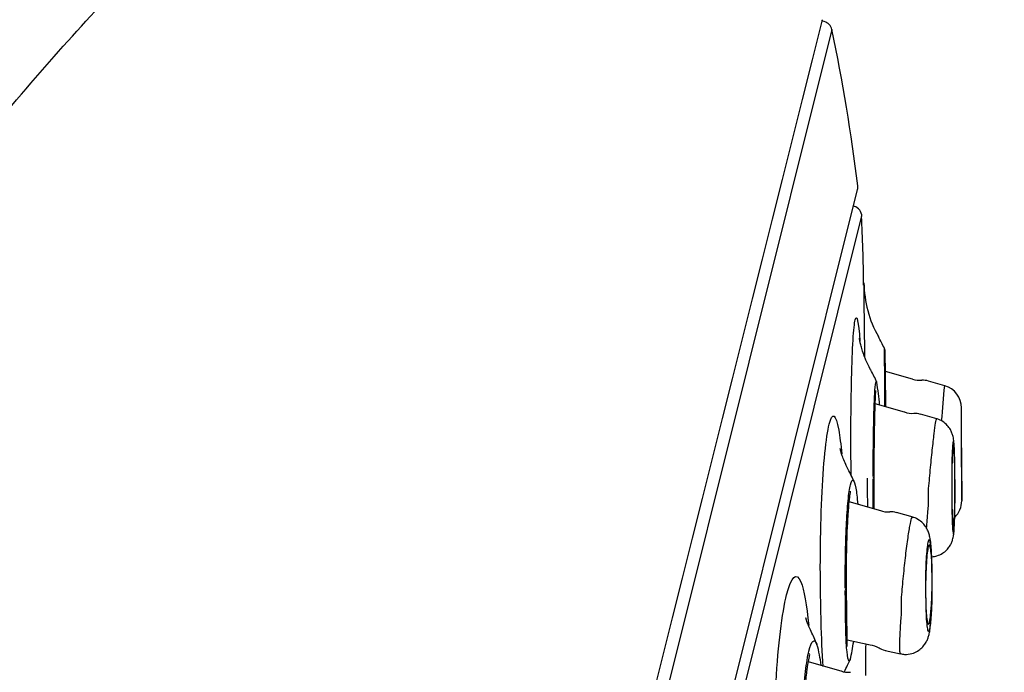
# Model space of a CAD drawing. Units: millimetres. Extents: x 6 to 291, y 5 to 413.
# Drawn here: x 154 to 158, y 204 to 206 of the extents above; entities that cross this region are included whole.
import ezdxf
from ezdxf.enums import TextEntityAlignment as Align

# ---------------------------------------------------------------- set-up
doc = ezdxf.new("R2010")
doc.units = ezdxf.units.MM
doc.layers.add('Layer1', color=7, linetype='Continuous')
doc.layers.add('Layer3', color=7, linetype='Continuous')
doc.styles.add('SEACAD_Arial', font='arial.ttf')
doc.dimstyles.new('TPI_1_6', dxfattribs={"dimtxt": 6, "dimasz": 6, "dimexe": 3, "dimexo": 0, "dimgap": 1.5, "dimtad": 0, "dimtih": 1, "dimtoh": 1, "dimdec": 0, "dimlfac": 6, "dimtxsty": 'SEACAD_Arial', "dimblk1": '_SE_FILLED', "dimblk2": '_SE_FILLED', "dimsah": 1, "dimcen": 3, "dimadec": 0, "dimazin": 0, "dimtfac": 0.7, "dimtdec": 3, "dimtofl": 0, "dimtmove": 1, "dimatfit": 3, "dimfxl": 1, "dimarcsym": 0})

# ---------------------------------------------------------------- blocks, each defined once
blk = doc.blocks.new('DMBLK339')
at = {"layer": 'Layer3', "linetype": 'Continuous'}
for points in [[(174.5849, 208.5994), (172.6443, 209.0833), (172.1631, 203.0196)], [(167.0442, 178.3553), (167.5255, 184.419), (165.1036, 178.8392)]]:
    blk.add_hatch(color=7, dxfattribs=at).paths.add_polyline_path(points)
at = {"layer": 'Layer3', "color": 7, "linetype": 'Continuous'}
for p, q in [((175.0662, 214.6631), (172.1631, 203.0196)), ((161.0008, 205.8027), (175.074, 202.2938)), ((156.3632, 187.2021), (170.4364, 183.6933)), ((167.5255, 184.419), (164.6224, 172.7755))]:
    blk.add_line(p, q, dxfattribs=at)
at = {"layer": 'Layer3', "color": 7, "linetype": 'Continuous', "style": 'SEACAD_Arial'}
blk.add_text('Ø115', height=6, dxfattribs=at).set_placement((158.9399, 196.7193), align=Align.TOP_LEFT)
blk = doc.blocks.new('_SE_FILLED')
at = {"color": 0}
blk.add_line((0, 0), (-1, 0), dxfattribs=at)
blk.add_solid([(0, 0), (-1, -0.1665), (-1, 0.1665), (0, 0)], dxfattribs=at)

msp = doc.modelspace()

# ---------------------------------------------------------------- linework, layer by layer
at = {"layer": 'Layer1', "color": 7, "linetype": 'Continuous'}
for p, q in [((157.0746, 205.6891), (157.0651, 205.6915)), ((157.0992, 205.6636), (152.9835, 189.1566)), ((153.3005, 189.5755), (157.1824, 205.1449)), ((157.1731, 205.0897), (157.1689, 205.0909)), ((153.3529, 189.645), (157.1961, 205.0592)), ((157.3608, 204.5302), (157.2728, 204.5554)), ((157.4653, 204.5089), (157.4126, 204.524)), ((157.3348, 204.4227), (157.2396, 204.4501)), ((157.5193, 204.3081), (157.5189, 204.4375)), ((157.4393, 204.4015), (157.386, 204.4167)), ((157.5193, 204.3081), (157.5194, 204.2651)), ((157.5194, 204.2651), (157.5196, 204.1357)), ((157.2131, 204.2088), (157.2137, 204.1677)), ((157.2359, 204.2094), (157.2359, 204.2168)), ((157.2363, 204.1761), (157.2359, 204.2094)), ((157.498, 204.1793), (157.4978, 204.2218)), ((157.2331, 204.1738), (157.2326, 204.2071)), ((157.4872, 204.1795), (157.4875, 204.137)), ((157.2331, 204.1642), (157.2331, 204.1738)), ((157.2364, 204.1664), (157.2363, 204.1761)), ((157.4121, 204.1246), (157.4119, 204.167)), ((157.2578, 204.1037), (157.1554, 204.1331)), ((157.3623, 204.0824), (157.3085, 204.0978)), ((157.424, 203.8824), (157.4233, 203.9231)), ((157.1431, 203.8131), (157.1423, 203.8449)), ((157.1461, 203.8497), (157.1461, 203.8568)), ((157.147, 203.8179), (157.1461, 203.8497)), ((157.4025, 203.8398), (157.4032, 203.7991)), ((157.1433, 203.8039), (157.1431, 203.8131)), ((157.1471, 203.8086), (157.147, 203.8179)), ((157.325, 203.7753), (157.3243, 203.8158)), ((157.0644, 203.7461), (157.0634, 203.7849)), ((157.149, 203.685), (157.2236, 203.6691)), ((157.2087, 203.6723), (157.2237, 203.6691)), ((157.2715, 203.6504), (157.3214, 203.6398)), ((157.2715, 203.6504), (157.3214, 203.6398)), ((157.132, 203.5827), (157.0232, 203.6139))]:
    msp.add_line(p, q, dxfattribs=at)
for centre, radius, start, end in [((3849.7073, -720.4698), 3807.0159, 165.9198887, 166.1765399), ((157.0665, 205.6568), 0.0333, 11.8158, 76), ((151.1133, 204.4114), 6.1155, 7.00383, 11.81577), ((157.15, 205.153), 0.0333, 346, 7.0038), ((157.1628, 205.058), 0.0333, 358.676, 75.179), ((157.5698, 204.8468), 0.3667, 180.6698, 209.1937), ((156.6956, 204.3612), 0.6333, 25.0751, 28.9763), ((149.2442, 204.4568), 8.0269, 359.89044, 1.23364), ((157.2442, 204.618), 0.0276, 355.2908, 25.007), ((148.9433, 204.4404), 8.3303, 0.00236, 1.20588), ((156.6694, 204.2559), 0.6333, 24.6664, 28.682), ((157.3816, 204.5853), 0.0589, 248.9626, 278.7184), ((156.1676, 204.3493), 1.0906, 5.0964, 9.0366), ((157.3937, 204.4601), 0.0667, 73.6216, 92.7574), ((-4.2138, 218.529), 162.2851, 355.003727, 355.044017), ((157.4439, 204.437), 0.075, 0.182, 73.6884), ((127.7308, 204.2194), 29.7889, 0.3812, 0.41631), ((157.3571, 204.4815), 0.0621, 248.2538, 277.1302), ((157.3718, 204.3857), 0.0334, 65.1427, 102.0142), ((156.5914, 203.9431), 0.6333, 23.667, 27.7205), ((150.2526, 204.1549), 7.2455, 0.19668, 0.53243), ((127.7308, 204.2194), 29.7889, 359.84238, 359.89119), ((157.4446, 204.1359), 0.075, 314.3835, 0.0672), ((157.2791, 204.1593), 0.0592, 247.3723, 277.2538), ((157.2932, 204.0639), 0.0364, 65.4603, 100.6175), ((150.7668, 203.7859), 6.6582, 0.84901, 1.19878), ((156.464, 203.4324), 0.6333, 22.0485, 26.2433), ((156.6263, 203.5495), 0.4415, 6.979, 15.8793), ((155.6753, 203.9255), 1.5146, 348.3924, 350.6485), ((157.2171, 203.6077), 0.061, 55.1864, 84.137), ((156.5924, 203.9038), 0.6333, 331.6663, 333.4504), ((157.151, 203.6386), 0.0584, 247.7581, 278.0618)]:
    msp.add_arc(centre, radius, start, end, dxfattribs=at)
for centre, major_axis, ratio, start_param, end_param in [((157.2066, 204.2117), (-0.0292, -0.0022), 0.192282, 2.662531, 3.131332), ((157.4228, 204.2218), (-0.075, -0.0005), 0.168437, 3.102664, 3.141289), ((157.4231, 204.1794), (-0.075, -0.0004), 0.168497, 3.102911, 3.141377), ((157.207, 204.1757), (-0.0293, -0.0004), 0.168309, 2.6644, 3.140828), ((157.2071, 204.1665), (-0.0293, 0.0001), 0.168278, 2.666967, 3.141357), ((157.3485, 203.9238), (-0.075, -0.0014), 0.331682, 3.056933, 3.137308), ((157.3492, 203.8833), (-0.075, -0.0012), 0.331801, 3.05744, 3.141337), ((157.1169, 203.8517), (-0.0292, -0.0027), 0.351665, 2.603823, 3.117904), ((157.1167, 203.854), (-0.0294, 0.0016), 0.279646, 2.648647, 3.154766), ((157.1176, 203.8173), (-0.0293, -0.0008), 0.331262, 2.6173, 3.124918)]:
    msp.add_ellipse(centre, major_axis=major_axis, ratio=ratio, start_param=start_param, end_param=end_param, dxfattribs=at)
for points, degree, knots in [([(151.8104, 201.1357), (152.2576, 202.1093), (154.3903, 206.1167), (156.713, 208.0482), (156.9765, 206.8329), (157.0104, 206.3767), (157.0931, 205.7989)], 5, [0, 0, 0, 0, 0, 0, 0.22224, 1, 1, 1, 1, 1, 1]), ([(157.2059, 204.6008), (157.2055, 204.6366), (157.2052, 204.6697), (157.2039, 204.7856), (157.2033, 204.8365), (157.2033, 204.8366), (157.2033, 204.8366), (157.2033, 204.8366)], 3, [0, 0, 0, 0, 0.251464, 0.251464, 0.99935, 0.99935, 1, 1, 1, 1]), ([(157.1615, 204.2164), (157.1603, 204.3275), (157.1608, 204.4407), (157.1653, 204.631), (157.1697, 204.7018), (157.1797, 204.7423), (157.1853, 204.7175), (157.1901, 204.6535)], 3, [0, 0, 0, 0, 0.316154, 0.316154, 0.666857, 0.666857, 1, 1, 1, 1]), ([(157.2253, 204.56), (157.2214, 204.567), (157.2138, 204.5808), (157.2042, 204.6039), (157.1969, 204.6252), (157.1924, 204.6417), (157.1898, 204.6536), (157.1884, 204.6611), (157.1881, 204.6631), (157.1881, 204.6633), (157.1881, 204.6633)], 3, [0, 0, 0, 0, 0.128599, 0.302973, 0.45142, 0.581612, 0.705816, 0.836051, 0.979774, 1, 1, 1, 1]), ([(157.2326, 204.215), (157.2328, 204.2395), (157.2332, 204.2836), (157.234, 204.3503), (157.2353, 204.4223), (157.2377, 204.4872), (157.241, 204.521), (157.2434, 204.5234), (157.2444, 204.5212)], 3, [0, 0, 0, 0, 0.132754, 0.277213, 0.42681, 0.640659, 0.854898, 1, 1, 1, 1]), ([(157.2359, 204.2168), (157.2361, 204.2482), (157.2365, 204.299), (157.2375, 204.3734), (157.2387, 204.4278), (157.2401, 204.4646), (157.241, 204.4853), (157.2423, 204.4936), (157.2416, 204.4938)], 3, [0, 0, 0, 0, 0.230705, 0.4360295, 0.6160431, 0.7705349, 0.8999915, 1, 1, 1, 1]), ([(157.0634, 203.7849), (157.0604, 203.902), (157.0615, 204.0335), (157.0715, 204.2547), (157.0803, 204.3434), (157.1006, 204.425), (157.112, 204.4184), (157.125, 204.3449), (157.1282, 204.3188), (157.131, 204.288)], 3, [0, 0, 0, 0, 0.2965, 0.2965, 0.592999, 0.592999, 0.889499, 0.889499, 1, 1, 1, 1]), ([(157.4119, 204.167), (157.4138, 204.1895), (157.4159, 204.2129), (157.418, 204.2354), (157.4201, 204.2579), (157.4223, 204.28), (157.4244, 204.2999), (157.4265, 204.3197), (157.4285, 204.3379), (157.4303, 204.3528), (157.4321, 204.3676), (157.4337, 204.3796), (157.435, 204.3879), (157.4363, 204.396), (157.4374, 204.4008), (157.438, 204.4016), (157.4381, 204.4017), (157.4382, 204.4018), (157.4383, 204.4017)], 3, [0, 0, 0, 0, 0.196913, 0.196913, 0.196913, 0.393878, 0.393878, 0.393878, 0.589669, 0.589669, 0.589669, 0.782944, 0.782944, 0.782944, 0.974228, 0.974228, 0.974228, 1, 1, 1, 1]), ([(157.4978, 204.2222), (157.4978, 204.2232), (157.4978, 204.2342), (157.4974, 204.2562), (157.4968, 204.2838), (157.4958, 204.308), (157.4947, 204.3241), (157.4934, 204.3351), (157.4919, 204.3441), (157.4887, 204.3552), (157.4827, 204.3681), (157.4732, 204.3811), (157.4591, 204.3929), (157.4463, 204.4002), (157.4391, 204.4013), (157.4383, 204.4014)], 3, [0, 0, 0, 0, 0.011122, 0.137622, 0.264874, 0.392747, 0.525964, 0.601635, 0.658857, 0.715729, 0.768631, 0.835456, 0.908235, 0.991692, 1, 1, 1, 1]), ([(157.5196, 204.1611), (157.5196, 204.1611), (157.5196, 204.1618), (157.5196, 204.1632), (157.5196, 204.1658), (157.5196, 204.1706), (157.5196, 204.1774), (157.5196, 204.1843), (157.5196, 204.1932), (157.5195, 204.2035), (157.5195, 204.2141), (157.5195, 204.2264), (157.5195, 204.2394), (157.5194, 204.2528), (157.5194, 204.2672), (157.5194, 204.2817), (157.5193, 204.2965), (157.5193, 204.3116), (157.5193, 204.3258), (157.5192, 204.3401), (157.5192, 204.3539), (157.5192, 204.3661), (157.5191, 204.378), (157.5191, 204.3886), (157.5191, 204.3969), (157.5191, 204.405), (157.519, 204.4112), (157.519, 204.4148), (157.519, 204.4175), (157.519, 204.4189), (157.519, 204.4189)], 3, [0, 0, 0, 0, 0.05736, 0.05736, 0.05736, 0.159907, 0.159907, 0.159907, 0.263481, 0.263481, 0.263481, 0.369677, 0.369677, 0.369677, 0.479061, 0.479061, 0.479061, 0.590883, 0.590883, 0.590883, 0.703239, 0.703239, 0.703239, 0.813865, 0.813865, 0.813865, 0.921285, 0.921285, 0.921285, 1, 1, 1, 1]), ([(157.1522, 204.2379), (157.1491, 204.2438), (157.1429, 204.2554), (157.1356, 204.2734), (157.1303, 204.2887), (157.1272, 204.2995), (157.126, 204.3048), (157.1258, 204.3058), (157.1258, 204.3058)], 3, [0, 0, 0, 0, 0.143068, 0.334523, 0.509504, 0.681003, 0.860499, 1, 1, 1, 1]), ([(157.4978, 204.2218), (157.4977, 204.2364), (157.4975, 204.2508), (157.4972, 204.2637), (157.4969, 204.2767), (157.4965, 204.2886), (157.496, 204.2985), (157.4955, 204.3081), (157.495, 204.316), (157.4944, 204.3214), (157.4939, 204.3266), (157.4932, 204.3295), (157.4926, 204.3299), (157.4921, 204.3303), (157.4915, 204.3282), (157.4909, 204.324), (157.4903, 204.3198), (157.4898, 204.3132), (157.4893, 204.305), (157.4889, 204.2967), (157.4885, 204.2865), (157.4881, 204.2751), (157.4878, 204.2634), (157.4875, 204.2503), (157.4874, 204.2367), (157.4872, 204.2227), (157.4871, 204.2079), (157.4872, 204.1934), (157.4872, 204.1888), (157.4872, 204.1841), (157.4872, 204.1795)], 3, [0, 0, 0, 0, 0.11165, 0.11165, 0.11165, 0.22338, 0.22338, 0.22338, 0.333764, 0.333764, 0.333764, 0.440411, 0.440411, 0.440411, 0.544398, 0.544398, 0.544398, 0.647156, 0.647156, 0.647156, 0.750178, 0.750178, 0.750178, 0.856096, 0.856096, 0.856096, 0.965291, 0.965291, 0.965291, 1, 1, 1, 1]), ([(157.4963, 204.0933), (157.4959, 204.0832), (157.4954, 204.0746), (157.4949, 204.0681), (157.4944, 204.0617), (157.4938, 204.0572), (157.4932, 204.0552), (157.4927, 204.0533), (157.4921, 204.0536), (157.4915, 204.0562), (157.4909, 204.0587), (157.4904, 204.0636), (157.4899, 204.0704), (157.4894, 204.0773), (157.489, 204.0864), (157.4886, 204.0968), (157.4882, 204.1075), (157.4879, 204.12), (157.4877, 204.1331), (157.4874, 204.1467), (157.4873, 204.1614), (157.4873, 204.176), (157.4873, 204.1908), (157.4874, 204.206), (157.4876, 204.2203), (157.4877, 204.2345), (157.488, 204.2482), (157.4884, 204.2602), (157.4888, 204.2719), (157.4893, 204.2823), (157.4898, 204.2904), (157.4903, 204.2983), (157.4908, 204.3042), (157.4914, 204.3077), (157.492, 204.3111), (157.4926, 204.3123), (157.4931, 204.3111), (157.4937, 204.3099), (157.4943, 204.3064), (157.4948, 204.3008), (157.4953, 204.2952), (157.4958, 204.2874), (157.4962, 204.278), (157.4967, 204.2684), (157.497, 204.2569), (157.4973, 204.2445), (157.4976, 204.2317), (157.4978, 204.2175), (157.4979, 204.2032), (157.4979, 204.1885), (157.4979, 204.1733), (157.4978, 204.1587), (157.4977, 204.1441), (157.4974, 204.1297), (157.4971, 204.1168), (157.4969, 204.1084), (157.4966, 204.1004), (157.4963, 204.0933)], 3, [0, 0, 0, 0, 0.05201, 0.05201, 0.05201, 0.10407, 0.10407, 0.10407, 0.155476, 0.155476, 0.155476, 0.2069, 0.2069, 0.2069, 0.259296, 0.259296, 0.259296, 0.313225, 0.313225, 0.313225, 0.36864, 0.36864, 0.36864, 0.424843, 0.424843, 0.424843, 0.48072, 0.48072, 0.48072, 0.535273, 0.535273, 0.535273, 0.588137, 0.588137, 0.588137, 0.639745, 0.639745, 0.639745, 0.691042, 0.691042, 0.691042, 0.743046, 0.743046, 0.743046, 0.796473, 0.796473, 0.796473, 0.851477, 0.851477, 0.851477, 0.907543, 0.907543, 0.907543, 0.963637, 0.963637, 0.963637, 1, 1, 1, 1]), ([(157.1423, 203.8525), (157.1423, 203.8758), (157.1424, 203.9183), (157.1436, 203.9868), (157.1463, 204.0648), (157.1514, 204.1406), (157.159, 204.1945), (157.1677, 204.2102), (157.1767, 204.1834), (157.1813, 204.1465), (157.1827, 204.1253)], 3, [0, 0, 0, 0, 0.087797, 0.185955, 0.289954, 0.435272, 0.58085, 0.726762, 0.87243, 1, 1, 1, 1]), ([(157.4226, 203.9545), (157.4283, 203.9548), (157.4407, 203.9573), (157.4572, 203.9648), (157.4709, 203.9757), (157.4805, 203.9876), (157.4868, 203.9992), (157.4904, 204.0094), (157.4924, 204.0178), (157.4937, 204.0263), (157.4949, 204.0374), (157.496, 204.0546), (157.4969, 204.0784), (157.4976, 204.1064), (157.498, 204.137), (157.4982, 204.1629), (157.4981, 204.1761), (157.498, 204.1802)], 3, [0, 0, 0, 0, 0.055103, 0.11876, 0.174482, 0.223896, 0.26748, 0.305687, 0.340474, 0.384686, 0.457146, 0.559157, 0.656745, 0.759274, 0.861058, 0.962919, 1, 1, 1, 1]), ([(157.4875, 204.137), (157.4875, 204.1225), (157.4877, 204.1081), (157.488, 204.0952), (157.4883, 204.0822), (157.4887, 204.0704), (157.4891, 204.0605), (157.4895, 204.0508), (157.4901, 204.0429), (157.4906, 204.0375), (157.4912, 204.0323), (157.4918, 204.0294), (157.4924, 204.029), (157.4929, 204.0286), (157.4935, 204.0306), (157.4941, 204.0348), (157.4947, 204.039), (157.4952, 204.0454), (157.4957, 204.0536), (157.4962, 204.0619), (157.4966, 204.0721), (157.4969, 204.0835), (157.4973, 204.0951), (157.4976, 204.1083), (157.4978, 204.1219), (157.498, 204.1358), (157.4981, 204.1506), (157.4981, 204.165), (157.4981, 204.1698), (157.498, 204.1746), (157.498, 204.1793)], 3, [0, 0, 0, 0, 0.111327, 0.111327, 0.111327, 0.222789, 0.222789, 0.222789, 0.333269, 0.333269, 0.333269, 0.439743, 0.439743, 0.439743, 0.543669, 0.543669, 0.543669, 0.646002, 0.646002, 0.646002, 0.74948, 0.74948, 0.74948, 0.855413, 0.855413, 0.855413, 0.964302, 0.964302, 0.964302, 1, 1, 1, 1]), ([(157.1461, 203.8568), (157.146, 203.8741), (157.1461, 203.9026), (157.1468, 203.9629), (157.1485, 204.0285), (157.1517, 204.0908), (157.1551, 204.1322), (157.1584, 204.1589), (157.1601, 204.1665), (157.159, 204.1671), (157.159, 204.1671)], 3, [0, 0, 0, 0, 0.1223001, 0.2371871, 0.4445358, 0.6226915, 0.7716997, 0.8921182, 0.9965726, 1, 1, 1, 1]), ([(157.236, 204.1096), (157.236, 204.1139), (157.2361, 204.1322), (157.2363, 204.1501), (157.2364, 204.1664)], 3, [0, 0, 0, 0, 0.234127, 1, 1, 1, 1]), ([(157.4058, 204.0465), (157.407, 204.0636), (157.4086, 204.0827), (157.4102, 204.1024), (157.4108, 204.1097), (157.4114, 204.1171), (157.4121, 204.1246)], 3, [0, 0, 0, 0, 0.732228, 0.732228, 0.732228, 1, 1, 1, 1]), ([(157.3243, 203.8158), (157.326, 203.8373), (157.328, 203.8605), (157.3302, 203.8832), (157.3324, 203.906), (157.3349, 203.9292), (157.3373, 203.9507), (157.3398, 203.972), (157.3424, 203.9924), (157.3449, 204.01), (157.3473, 204.0273), (157.3497, 204.0425), (157.3518, 204.0542), (157.354, 204.0657), (157.3559, 204.0741), (157.3575, 204.0787), (157.3586, 204.0818), (157.3595, 204.0832), (157.3603, 204.0829)], 3, [0, 0, 0, 0, 0.1788796, 0.1788796, 0.1788796, 0.3578054, 0.3578054, 0.3578054, 0.5356659, 0.5356659, 0.5356659, 0.7112406, 0.7112406, 0.7112406, 0.8850065, 0.8850065, 0.8850065, 1, 1, 1, 1]), ([(157.4235, 203.925), (157.4235, 203.9261), (157.4234, 203.9371), (157.4226, 203.9583), (157.421, 203.9849), (157.4189, 204.005), (157.4162, 204.0201), (157.4126, 204.0332), (157.4064, 204.047), (157.3968, 204.0608), (157.3826, 204.0731), (157.3693, 204.081), (157.3617, 204.0823), (157.3605, 204.0825)], 3, [0, 0, 0, 0, 0.012651, 0.159008, 0.307764, 0.463575, 0.568501, 0.655527, 0.726028, 0.803094, 0.889919, 0.984918, 1, 1, 1, 1]), ([(157.4233, 203.9231), (157.423, 203.937), (157.4226, 203.9504), (157.4219, 203.9619), (157.4213, 203.9735), (157.4204, 203.9837), (157.4195, 203.9915), (157.4185, 203.9992), (157.4174, 204.0048), (157.4162, 204.0078), (157.4151, 204.0107), (157.4139, 204.0112), (157.4127, 204.0092), (157.4115, 204.0072), (157.4103, 204.0028), (157.4092, 203.9964), (157.4081, 203.9901), (157.4071, 203.9816), (157.4062, 203.9716), (157.4053, 203.9616), (157.4045, 203.9499), (157.4039, 203.9374), (157.4033, 203.9246), (157.4028, 203.9106), (157.4026, 203.8966), (157.4023, 203.8822), (157.4022, 203.8673), (157.4023, 203.8532), (157.4024, 203.8487), (157.4024, 203.8442), (157.4025, 203.8398)], 3, [0, 0, 0, 0, 0.11165, 0.11165, 0.11165, 0.22338, 0.22338, 0.22338, 0.333764, 0.333764, 0.333764, 0.440411, 0.440411, 0.440411, 0.544398, 0.544398, 0.544398, 0.647156, 0.647156, 0.647156, 0.750178, 0.750178, 0.750178, 0.856096, 0.856096, 0.856096, 0.965291, 0.965291, 0.965291, 1, 1, 1, 1]), ([(157.4197, 203.7737), (157.4188, 203.7638), (157.4177, 203.7554), (157.4167, 203.7492), (157.4156, 203.743), (157.4144, 203.7387), (157.4132, 203.7369), (157.4121, 203.7351), (157.4109, 203.7355), (157.4099, 203.7382), (157.4088, 203.7409), (157.4077, 203.746), (157.4068, 203.7529), (157.4059, 203.7599), (157.4051, 203.7692), (157.4044, 203.7798), (157.4038, 203.7907), (157.4033, 203.8034), (157.403, 203.8168), (157.4027, 203.8306), (157.4026, 203.8454), (157.4027, 203.8602), (157.4028, 203.875), (157.4031, 203.8902), (157.4037, 203.9044), (157.4042, 203.9184), (157.4049, 203.9318), (157.4058, 203.9436), (157.4066, 203.9549), (157.4076, 203.965), (157.4087, 203.9728), (157.4097, 203.9803), (157.4109, 203.986), (157.4121, 203.9893), (157.4132, 203.9925), (157.4144, 203.9935), (157.4155, 203.9922), (157.4166, 203.9909), (157.4177, 203.9872), (157.4187, 203.9816), (157.4197, 203.9758), (157.4206, 203.9678), (157.4213, 203.9583), (157.4221, 203.9485), (157.4227, 203.9367), (157.4231, 203.9241), (157.4235, 203.9111), (157.4237, 203.8967), (157.4238, 203.8821), (157.4238, 203.8674), (157.4236, 203.8522), (157.4232, 203.8375), (157.4228, 203.8231), (157.4222, 203.8089), (157.4214, 203.7962), (157.4209, 203.7881), (157.4203, 203.7805), (157.4197, 203.7737)], 3, [0, 0, 0, 0, 0.051551, 0.051551, 0.051551, 0.103127, 0.103127, 0.103127, 0.154412, 0.154412, 0.154412, 0.206253, 0.206253, 0.206253, 0.25943, 0.25943, 0.25943, 0.314199, 0.314199, 0.314199, 0.370156, 0.370156, 0.370156, 0.42633, 0.42633, 0.42633, 0.481595, 0.481595, 0.481595, 0.535241, 0.535241, 0.535241, 0.587339, 0.587339, 0.587339, 0.638648, 0.638648, 0.638648, 0.690207, 0.690207, 0.690207, 0.742911, 0.742911, 0.742911, 0.7972, 0.7972, 0.7972, 0.852873, 0.852873, 0.852873, 0.9091, 0.9091, 0.9091, 0.964742, 0.964742, 0.964742, 1, 1, 1, 1]), ([(156.9158, 203.1929), (156.9106, 203.3014), (156.9117, 203.4323), (156.9252, 203.6681), (156.9379, 203.7721), (156.9675, 203.8912), (156.9845, 203.9069), (157.0092, 203.8481), (157.018, 203.7985), (157.024, 203.7317)], 3, [0, 0, 0, 0, 0.268415, 0.268415, 0.536831, 0.536831, 0.805246, 0.805246, 1, 1, 1, 1]), ([(157.3216, 203.6406), (157.3263, 203.6395), (157.3377, 203.6369), (157.3576, 203.6398), (157.3764, 203.648), (157.3907, 203.6591), (157.4009, 203.6713), (157.4077, 203.6836), (157.4119, 203.6949), (157.415, 203.7068), (157.4176, 203.7219), (157.4201, 203.7435), (157.4221, 203.7714), (157.4236, 203.8027), (157.4243, 203.8348), (157.4245, 203.8632), (157.4243, 203.878), (157.4241, 203.8842)], 3, [0, 0, 0, 0, 0.038849, 0.10788, 0.166395, 0.218163, 0.265184, 0.308753, 0.350953, 0.400669, 0.474869, 0.569646, 0.668782, 0.762973, 0.855454, 0.948149, 1, 1, 1, 1]), ([(157.4032, 203.7991), (157.4035, 203.7852), (157.4039, 203.7719), (157.4045, 203.7603), (157.4051, 203.7488), (157.406, 203.7387), (157.4069, 203.7309), (157.4078, 203.7231), (157.4089, 203.7175), (157.4101, 203.7145), (157.4112, 203.7116), (157.4124, 203.7111), (157.4136, 203.713), (157.4147, 203.7149), (157.4159, 203.7193), (157.417, 203.7257), (157.4181, 203.732), (157.4191, 203.7404), (157.42, 203.7503), (157.421, 203.7603), (157.4218, 203.772), (157.4224, 203.7845), (157.4231, 203.7973), (157.4235, 203.8113), (157.4238, 203.8253), (157.4241, 203.8397), (157.4242, 203.8545), (157.4241, 203.8686), (157.4241, 203.8733), (157.4241, 203.8779), (157.424, 203.8824)], 3, [0, 0, 0, 0, 0.111327, 0.111327, 0.111327, 0.222789, 0.222789, 0.222789, 0.333269, 0.333269, 0.333269, 0.439743, 0.439743, 0.439743, 0.543669, 0.543669, 0.543669, 0.646002, 0.646002, 0.646002, 0.74948, 0.74948, 0.74948, 0.855413, 0.855413, 0.855413, 0.964302, 0.964302, 0.964302, 1, 1, 1, 1]), ([(157.1589, 203.6206), (157.1576, 203.6179), (157.1534, 203.6147), (157.148, 203.639), (157.1438, 203.7071), (157.1435, 203.7718), (157.1433, 203.8038)], 3, [0, 0, 0, 0, 0.137799, 0.438945, 0.722686, 1, 1, 1, 1]), ([(157.1481, 203.6632), (157.1487, 203.6649), (157.1491, 203.6705), (157.1492, 203.6874), (157.1484, 203.7155), (157.1475, 203.7568), (157.1472, 203.7886), (157.1471, 203.8086)], 3, [0, 0, 0, 0, 0.136401, 0.311655, 0.513733, 0.74349, 1, 1, 1, 1]), ([(157.3217, 203.6398), (157.3213, 203.6399), (157.3209, 203.6403), (157.3207, 203.6412), (157.3197, 203.6438), (157.3192, 203.6503), (157.3191, 203.66), (157.319, 203.6698), (157.3193, 203.6831), (157.32, 203.6989), (157.3208, 203.7149), (157.3219, 203.7339), (157.3234, 203.7543), (157.3239, 203.7611), (157.3244, 203.7681), (157.325, 203.7753)], 3, [0, 0, 0, 0, 0.087267, 0.087267, 0.087267, 0.358094, 0.358094, 0.358094, 0.631172, 0.631172, 0.631172, 0.908192, 0.908192, 0.908192, 1, 1, 1, 1]), ([(157.0321, 203.7125), (157.0287, 203.7196), (157.0234, 203.7311), (157.0182, 203.7454), (157.0157, 203.7537), (157.0152, 203.7559), (157.0152, 203.7561), (157.0152, 203.7561)], 3, [0, 0, 0, 0, 0.258863, 0.500538, 0.726252, 0.965469, 1, 1, 1, 1]), ([(157.0022, 203.2908), (157.0019, 203.3131), (157.0014, 203.3537), (157.0027, 203.4222), (157.0061, 203.5029), (157.0133, 203.5869), (157.0244, 203.6549), (157.0375, 203.6876), (157.0467, 203.6803), (157.0509, 203.6705), (157.051, 203.6703)], 3, [0, 0, 0, 0, 0.101823, 0.213921, 0.331175, 0.497082, 0.663283, 0.829659, 0.995753, 1, 1, 1, 1]), ([(157.0066, 203.2977), (157.0063, 203.314), (157.0059, 203.341), (157.0064, 203.4007), (157.0086, 203.4687), (157.0132, 203.5377), (157.0185, 203.5872), (157.0242, 203.6223), (157.0282, 203.6374), (157.0271, 203.64), (157.0264, 203.6405)], 3, [0, 0, 0, 0, 0.112075, 0.217786, 0.410027, 0.577315, 0.719901, 0.838144, 0.948227, 1, 1, 1, 1]), ([(157.1392, 203.5818), (157.1393, 203.5821), (157.1424, 203.5888), (157.146, 203.5955), (157.1501, 203.6032)], 3, [0, 0, 0, 0, 0.034657, 1, 1, 1, 1])]:
    msp.add_open_spline(points, degree=degree, knots=knots, dxfattribs=at)
for points in [[(157.2019, 204.835), (157.2014, 204.9153), (157.1991, 204.9894), (157.195, 205.0573)], [(157.2137, 204.1677), (157.2139, 204.15), (157.2142, 204.1328), (157.2145, 204.116)], [(157.2326, 204.1115), (157.2328, 204.1287), (157.233, 204.1464), (157.2331, 204.1642)], [(157.0706, 203.5993), (157.0678, 203.6425), (157.0657, 203.6922), (157.0644, 203.7461)], [(157.2086, 203.5696), (157.2091, 203.6025), (157.2095, 203.6367), (157.2097, 203.6723)], [(157.2524, 203.659), (157.2552, 203.6559), (157.262, 203.6531), (157.2728, 203.6507)]]:
    msp.add_open_spline(points, degree=3, dxfattribs=at)

# ---------------------------------------------------------------- dimensions: what is measured, and where the dimension line sits
at = {"layer": 'Layer3', "color": 7, "linetype": 'Continuous'}
dim = msp.add_linear_dim(base=(172.1631, 203.0196), p1=(161.0008, 205.8027), p2=(156.3632, 187.2021), angle=256, text='\\A1;Ø115 {}', dimstyle='TPI_1_6', override={"dimtmove": 0}, dxfattribs=at)
dim.commit()
dim.dimension.update_dxf_attribs({"geometry": 'DMBLK339', "text_midpoint": (169.8443, 193.7193), "dimtype": 161})

doc.saveas('drawing.dxf')
